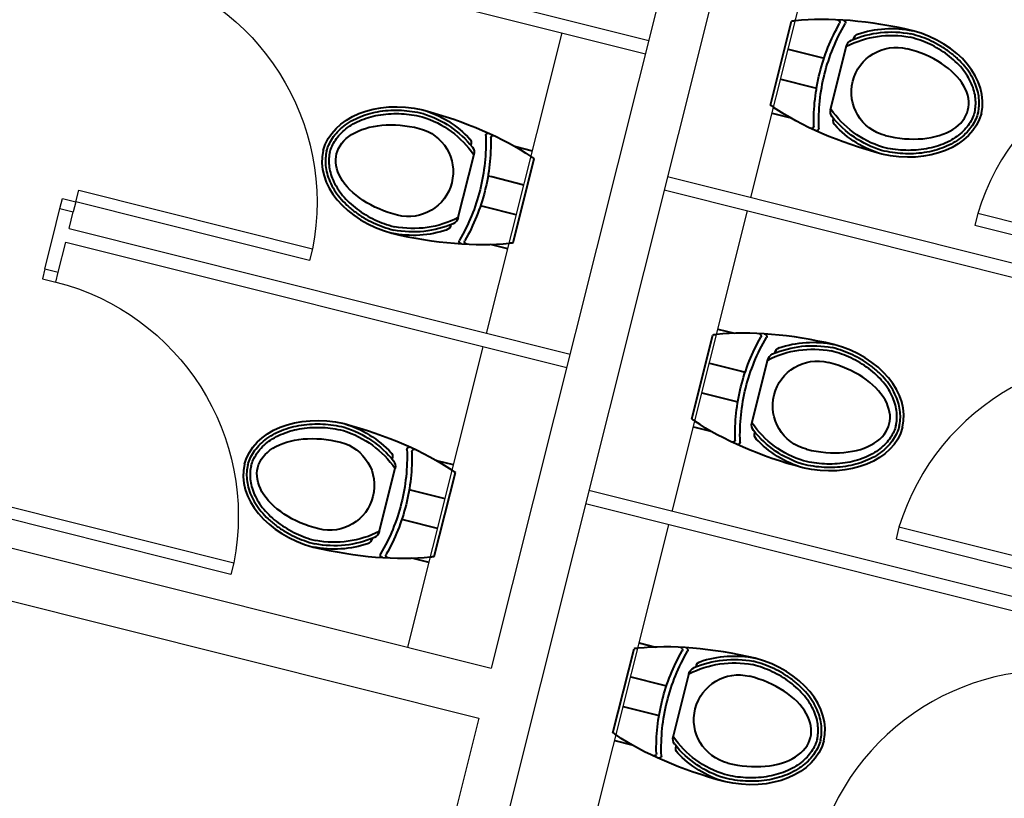
# Model space of a CAD drawing. Units: millimetres. Extents: x -5152 to 168112, y -4448 to 14655.
# Drawn here: x 14751 to 15037, y 9282 to 9508 of the extents above; entities that cross this region are included whole.
import ezdxf

# ---------------------------------------------------------------- set-up
doc = ezdxf.new("R2010")
doc.units = ezdxf.units.MM
for name, color, linetype in [('A-ARCH-001', 1, 'Continuous'), ('DOOR', 4, 'Continuous'), ('WC', 5, 'Continuous')]:
    doc.layers.add(name, color=color, linetype=linetype)
doc.layers.add('BODY', color=7, linetype='Continuous', lineweight=40)

# ---------------------------------------------------------------- blocks, each defined once
blk = doc.blocks.new('DOORD1')
for p, q in [((0.05, 1), (0, 1)), ((0, 1), (0, 0)), ((0.05, 0), (0.05, 1)), ((0, 0), (0.05, 0))]:
    blk.add_line(p, q)
at = {"color": 0}
blk.add_arc((-0.0023, -0.0009), 1.0023, 0.0519, 87.0105, dxfattribs=at)

msp = doc.modelspace()

# ---------------------------------------------------------------- linework, layer by layer
at = {"layer": 'A-ARCH-001'}
for p, q in [((15047.61, 9957.75, 0), (14887.74, 9319.46, 0)), ((15015.4, 9767.41, 0), (14824.78, 9006.35, 0)), ((14478.96, 9421.84, 0), (14887.74, 9319.46, 0)), ((14475.31, 9407.29, 0), (14884.09, 9304.91, 0)), ((14884.09, 9304.91, 0), (14810.23, 9009.99, 0))]:
    msp.add_line(p, q, dxfattribs=at)
at = {"layer": 'BODY', "extrusion": (-1.15064e-16, -4.19279e-17, -1)}
for p, q in [((14968.83, 9483.02, 0), (14974.95, 9507.39, 0)), ((14986.28, 9481.67, 0), (14990.96, 9500.34, 0)), ((14973.98, 9499.26, 0), (14983.24, 9496.93, 0)), ((14983.24, 9496.93, 0), (14984.39, 9496.64, 0)), ((14971.81, 9490.6, 0), (14981.07, 9488.27, 0)), ((14981.07, 9488.27, 0), (14982.22, 9487.98, 0)), ((14969.34, 9480.74, 0), (14974.35, 9479.48, 0)), ((14953.58, 9417.95, 0), (14958.42, 9416.73, 0)), ((14945.95, 9391.85, 0), (14952.07, 9416.23, 0)), ((14963.4, 9390.51, 0), (14968.09, 9409.17, 0)), ((14951.11, 9408.09, 0), (14960.37, 9405.77, 0)), ((14960.37, 9405.77, 0), (14961.51, 9405.48, 0)), ((14948.93, 9399.43, 0), (14958.19, 9397.11, 0)), ((14958.19, 9397.11, 0), (14959.34, 9396.82, 0)), ((14946.46, 9389.58, 0), (14951.47, 9388.32, 0)), ((14930.71, 9326.78, 0), (14935.55, 9325.57, 0)), ((14923.08, 9300.69, 0), (14929.2, 9325.07, 0)), ((14928.23, 9316.93, 0), (14937.49, 9314.61, 0)), ((14940.53, 9299.35, 0), (14945.21, 9318.01, 0)), ((14937.49, 9314.61, 0), (14938.64, 9314.32, 0)), ((14926.06, 9308.27, 0), (14935.32, 9305.95, 0)), ((14935.32, 9305.95, 0), (14936.46, 9305.66, 0)), ((14923.59, 9298.42, 0), (14928.6, 9297.16, 0))]:
    msp.add_line(p, q, dxfattribs=at)
at = {"layer": 'BODY', "extrusion": (8.16269e-17, -9.12943e-17, -1)}
for p, q in [((14878.05, 9450.13, 0), (14882.74, 9468.8, 0)), ((14899.67, 9469.68, 0), (14894.83, 9470.89, 0)), ((14894.07, 9443.07, 0), (14900.19, 9467.45, 0)), ((14887.94, 9462.15, 0), (14886.79, 9462.43, 0)), ((14897.2, 9459.82, 0), (14887.94, 9462.15, 0)), ((14885.76, 9453.49, 0), (14884.62, 9453.77, 0)), ((14895.02, 9451.16, 0), (14885.76, 9453.49, 0)), ((14892.55, 9441.31, 0), (14887.54, 9442.57, 0)), ((14876.79, 9378.5, 0), (14871.94, 9379.72, 0)), ((14855.17, 9358.96, 0), (14859.85, 9377.62, 0)), ((14871.19, 9351.9, 0), (14877.31, 9376.28, 0)), ((14865.06, 9370.97, 0), (14863.91, 9371.26, 0)), ((14874.31, 9368.65, 0), (14865.06, 9370.97, 0)), ((14862.88, 9362.31, 0), (14861.73, 9362.6, 0)), ((14872.14, 9359.99, 0), (14862.88, 9362.31, 0)), ((14869.66, 9350.13, 0), (14864.66, 9351.39, 0))]:
    msp.add_line(p, q, dxfattribs=at)
at = {"layer": 'BODY', "extrusion": (-1.15064e-16, -4.19279e-17, -1)}
for centre, radius, start, end in [((-15038.73, 9478.4, 0), 57.32, 14.1077, 29.6538), ((-15038.73, 9478.4, 0), 55.88, 14.1082, 30.3778), ((-14988.29, 9507.11, 0), 0.718, 94.9707, 208.9538), ((-14989.89, 9507.02, 0), 0.718, 94.9707, 209.6025), ((-15003.99, 9474.61, 0), 30.67, 71.1767, 101.5726), ((-15003.99, 9474.61, 0), 28.67, 62.8589, 100.7991), ((-15003.99, 9474.61, 0), 29.67, 66.8853, 100.9101), ((-14994.82, 9501.93, 0), 1.86, 7.1527, 75.8795), ((-14993.35, 9499.63, 0), 2.48, 11.5681, 66.1841), ((-15005.35, 9486.81, 0), 13, 284.0885, 104.0885), ((-15038.74, 9478.44, 0), 57.32, 358.5233, 14.0694), ((-15038.74, 9478.44, 0), 55.88, 357.7992, 14.0689), ((-14988.71, 9481.17, 0), 2.48, 321.9929, 16.6089), ((-15009.91, 9498.2, 0), 28.67, 287.3779, 325.3181), ((-14980.72, 9476.95, 0), 0.718, 179.2233, 293.2063), ((-15009.91, 9498.2, 0), 29.67, 287.2669, 321.2917), ((-14988.93, 9478.45, 0), 1.86, 312.2976, 21.0243), ((-15009.91, 9498.2, 0), 30.67, 286.6045, 317.0004), ((-14982.18, 9476.28, 0), 0.718, 178.5746, 293.2063), ((-15015.85, 9387.24, 0), 57.32, 14.1077, 29.6538), ((-15015.85, 9387.24, 0), 55.88, 14.1082, 30.3778), ((-14965.41, 9415.95, 0), 0.718, 94.9707, 208.9538), ((-14967.02, 9415.86, 0), 0.718, 94.9707, 209.6025), ((-14981.11, 9383.45, 0), 30.67, 71.1767, 101.5726), ((-14981.11, 9383.45, 0), 28.67, 62.8589, 100.7991), ((-14981.11, 9383.45, 0), 29.67, 66.8853, 100.9101), ((-14971.94, 9410.77, 0), 1.86, 7.1527, 75.8795), ((-14970.47, 9408.46, 0), 2.48, 11.5681, 66.1841), ((-14982.48, 9395.64, 0), 13, 284.0885, 104.0885), ((-15015.86, 9387.28, 0), 57.32, 358.5233, 14.0694), ((-15015.86, 9387.28, 0), 55.88, 357.7992, 14.0689), ((-14965.84, 9390.01, 0), 2.48, 321.9929, 16.6089), ((-14987.03, 9407.03, 0), 28.67, 287.3779, 325.3181), ((-14987.03, 9407.03, 0), 29.67, 287.2669, 321.2917), ((-14957.84, 9385.79, 0), 0.718, 179.2233, 293.2063), ((-14966.05, 9387.28, 0), 1.86, 312.2976, 21.0243), ((-14987.03, 9407.03, 0), 30.67, 286.6045, 317.0004), ((-14959.3, 9385.11, 0), 0.718, 178.5746, 293.2063), ((-14942.54, 9324.78, 0), 0.718, 94.9707, 208.9538), ((-14944.14, 9324.69, 0), 0.718, 94.9707, 209.6025), ((-14992.98, 9296.08, 0), 57.32, 14.1077, 29.6538), ((-14992.98, 9296.08, 0), 55.88, 14.1082, 30.3778), ((-14958.24, 9292.29, 0), 29.67, 66.8853, 100.9101), ((-14958.24, 9292.29, 0), 30.67, 71.1767, 101.5726), ((-14958.24, 9292.29, 0), 28.67, 62.8589, 100.7991), ((-14949.07, 9319.61, 0), 1.86, 7.1527, 75.8795), ((-14947.59, 9317.3, 0), 2.48, 11.5681, 66.1841), ((-14959.6, 9304.48, 0), 13, 284.0885, 104.0885), ((-14992.99, 9296.12, 0), 57.32, 358.5233, 14.0694), ((-14992.99, 9296.12, 0), 55.88, 357.7992, 14.0689), ((-14942.96, 9298.85, 0), 2.48, 321.9929, 16.6089), ((-14964.16, 9315.87, 0), 28.67, 287.3779, 325.3181), ((-14964.16, 9315.87, 0), 29.67, 287.2669, 321.2917), ((-14943.17, 9296.12, 0), 1.86, 312.2976, 21.0243), ((-14934.97, 9294.63, 0), 0.718, 179.2233, 293.2063), ((-14936.43, 9293.95, 0), 0.718, 178.5746, 293.2063), ((-14964.16, 9315.87, 0), 30.67, 286.6045, 317.0004)]:
    msp.add_arc(centre, radius, start, end, dxfattribs=at)
at = {"layer": 'BODY', "extrusion": (8.16269e-17, -9.12943e-17, -1)}
for centre, radius, start, end in [((-14859.11, 9452.27, 0), 30.67, 106.6062, 137.002), ((-14859.11, 9452.27, 0), 29.67, 107.2686, 141.2934), ((-14859.11, 9452.27, 0), 28.67, 107.3796, 145.3198), ((-14863.66, 9463.66, 0), 13, 104.0902, 284.0902), ((-14830.28, 9472.02, 0), 55.88, 177.8009, 194.0706), ((-14886.84, 9474.18, 0), 0.718, 358.5763, 113.208), ((-14888.3, 9473.5, 0), 0.718, 359.2249, 113.208), ((-14880.09, 9472.02, 0), 1.86, 132.2992, 201.026), ((-14830.28, 9472.02, 0), 57.32, 178.5249, 194.071), ((-14880.3, 9469.29, 0), 2.48, 141.9946, 196.6106), ((-14830.29, 9472.05, 0), 55.88, 194.1098, 210.3795), ((-14830.29, 9472.05, 0), 57.32, 194.1093, 209.6554), ((-14865.03, 9475.85, 0), 29.67, 246.887, 280.9118), ((-14865.03, 9475.85, 0), 28.67, 242.8606, 280.8008), ((-14875.67, 9450.84, 0), 2.48, 191.5698, 246.1858), ((-14865.03, 9475.85, 0), 30.67, 251.1783, 281.5742), ((-14874.2, 9448.54, 0), 1.86, 187.1544, 255.8811), ((-14879.12, 9443.44, 0), 0.718, 274.9724, 29.6041), ((-14880.73, 9443.35, 0), 0.718, 274.9724, 28.9554), ((-14836.23, 9361.1, 0), 28.67, 107.3796, 145.3198), ((-14836.23, 9361.1, 0), 30.67, 106.6062, 137.002), ((-14836.23, 9361.1, 0), 29.67, 107.2686, 141.2934), ((-14840.78, 9372.49, 0), 13, 104.0902, 284.0902), ((-14807.4, 9380.84, 0), 55.88, 177.8009, 194.0706), ((-14863.95, 9383, 0), 0.718, 358.5763, 113.208), ((-14865.41, 9382.33, 0), 0.718, 359.2249, 113.208), ((-14857.21, 9380.85, 0), 1.86, 132.2992, 201.026), ((-14807.4, 9380.84, 0), 57.32, 178.5249, 194.071), ((-14857.42, 9378.12, 0), 2.48, 141.9946, 196.6106), ((-14807.4, 9380.88, 0), 55.88, 194.1098, 210.3795), ((-14807.4, 9380.88, 0), 57.32, 194.1093, 209.6554), ((-14842.15, 9384.68, 0), 29.67, 246.887, 280.9118), ((-14842.15, 9384.68, 0), 28.67, 242.8606, 280.8008), ((-14851.31, 9357.36, 0), 1.86, 187.1544, 255.8811), ((-14852.79, 9359.67, 0), 2.48, 191.5698, 246.1858), ((-14842.15, 9384.68, 0), 30.67, 251.1783, 281.5742), ((-14856.24, 9352.26, 0), 0.718, 274.9724, 29.6041), ((-14857.84, 9352.17, 0), 0.718, 274.9724, 28.9554)]:
    msp.add_arc(centre, radius, start, end, dxfattribs=at)
at = {"layer": 'BODY'}
for centre, major_axis, ratio, start_param, end_param in [((15007.78, 9486.2, 0), (-48.9, 12.27), 0.366948, -1.52712, -0.776746), ((15007.78, 9486.2, 0), (-48.9, 12.27), 0.366948, -0.776746, -0.746666), ((15005.35, 9486.81, 0), (-24.63, 6.61), 0.724893, 3.163884, 4.712389), ((15005.35, 9486.81, 0), (-20.85, 5.23), 0.604651, 1.570796, 4.712389), ((14863.66, 9463.66, 0), (-24.63, 6.61), 0.724893, 0.022291, 1.570796), ((14861.24, 9464.27, 0), (-48.9, 12.27), 0.366948, 1.614473, 2.364847), ((14861.24, 9464.27, 0), (-48.9, 12.27), 0.366948, 2.364847, 2.394926), ((14984.9, 9395.03, 0), (-48.9, 12.27), 0.366948, -1.52712, -0.776746), ((14984.9, 9395.03, 0), (-48.9, 12.27), 0.366948, -0.776746, -0.746666), ((14982.48, 9395.64, 0), (-24.63, 6.61), 0.724893, 3.163884, 4.712389), ((14982.48, 9395.64, 0), (-20.85, 5.23), 0.604651, 1.570796, 4.712389), ((14840.78, 9372.49, 0), (-24.63, 6.61), 0.724893, 0.022291, 1.570796), ((14838.36, 9373.1, 0), (-48.9, 12.27), 0.366948, 1.614473, 2.364847), ((14838.36, 9373.1, 0), (-48.9, 12.27), 0.366948, 2.364847, 2.394926), ((14962.03, 9303.87, 0), (-48.9, 12.27), 0.366948, -1.52712, -0.776746), ((14962.03, 9303.87, 0), (-48.9, 12.27), 0.366948, -0.776746, -0.746666), ((14959.6, 9304.48, 0), (-24.63, 6.61), 0.724893, 3.163884, 4.712389), ((14959.6, 9304.48, 0), (-20.85, 5.23), 0.604651, 1.570796, 4.712389)]:
    msp.add_ellipse(centre, major_axis=major_axis, ratio=ratio, start_param=start_param, end_param=end_param, dxfattribs=at)
at = {"layer": 'BODY', "extrusion": (8.16269e-17, -9.12943e-17, -1)}
for centre, major_axis, ratio, start_param, end_param in [((14863.66, 9463.66, 0), (24.83, -5.81), 0.724893, 3.163884, 4.712389), ((14861.24, 9464.27, 0), (48.9, -12.27), 0.366948, -1.52712, -0.776746), ((14863.66, 9463.66, 0), (-20.85, 5.23), 0.604651, 4.712389, 7.853982), ((14861.24, 9464.27, 0), (48.9, -12.27), 0.366948, -0.776746, -0.746666), ((14840.78, 9372.49, 0), (24.83, -5.81), 0.724893, 3.163884, 4.712389), ((14838.36, 9373.1, 0), (48.9, -12.27), 0.366948, -1.52712, -0.776746), ((14840.78, 9372.49, 0), (-20.85, 5.23), 0.604651, 4.712389, 7.853982), ((14838.36, 9373.1, 0), (48.9, -12.27), 0.366948, -0.776746, -0.746666)]:
    msp.add_ellipse(centre, major_axis=major_axis, ratio=ratio, start_param=start_param, end_param=end_param, dxfattribs=at)
at = {"layer": 'BODY', "extrusion": (-1.15064e-16, -4.19279e-17, -1)}
for centre, major_axis, ratio, start_param, end_param in [((15007.78, 9486.2, 0), (-48.9, 12.27), 0.366948, -0.776746, -0.746666), ((15007.78, 9486.2, 0), (-48.9, 12.27), 0.366948, -1.52712, -0.776746), ((15005.35, 9486.81, 0), (-24.83, 5.81), 0.724893, 3.163884, 4.712389), ((14984.9, 9395.03, 0), (-48.9, 12.27), 0.366948, -0.776746, -0.746666), ((14984.9, 9395.03, 0), (-48.9, 12.27), 0.366948, -1.52712, -0.776746), ((14982.48, 9395.64, 0), (-24.83, 5.81), 0.724893, 3.163884, 4.712389), ((14962.03, 9303.87, 0), (-48.9, 12.27), 0.366948, -0.776746, -0.746666), ((14962.03, 9303.87, 0), (-48.9, 12.27), 0.366948, -1.52712, -0.776746), ((14959.6, 9304.48, 0), (-24.83, 5.81), 0.724893, 3.163884, 4.712389)]:
    msp.add_ellipse(centre, major_axis=major_axis, ratio=ratio, start_param=start_param, end_param=end_param, dxfattribs=at)
at = {"layer": 'BODY'}
for points, knots in [([(15028.14, 9481.06, 0), (15028.28, 9481.65, 0), (15028.37, 9482.27, 0), (15028.46, 9483.57, 0), (15028.45, 9484.24, 0), (15028.32, 9485.62, 0), (15028.19, 9486.33, 0), (15027.81, 9487.78, 0), (15027.55, 9488.52, 0), (15026.9, 9490, 0), (15026.5, 9490.75, 0), (15025.58, 9492.23, 0), (15025.05, 9492.96, 0), (15023.87, 9494.39, 0), (15023.21, 9495.08, 0), (15021.8, 9496.41, 0), (15021.04, 9497.05, 0), (15019.45, 9498.24, 0), (15018.61, 9498.8, 0), (15016.88, 9499.83, 0), (15015.99, 9500.31, 0), (15014.18, 9501.16, 0), (15013.27, 9501.53, 0), (15011.44, 9502.2, 0), (15010.53, 9502.49, 0), (15009.36, 9502.77, 0)], [-3.119302, -3.119302, -3.119302, -3.119302, -2.99026, -2.99026, -2.861217, -2.861217, -2.732175, -2.732175, -2.603133, -2.603133, -2.474091, -2.474091, -2.345049, -2.345049, -2.216007, -2.216007, -2.086965, -2.086965, -1.957923, -1.957923, -1.828881, -1.828881, -1.699838, -1.699838, -1.570796, -1.570796, -1.570796, -1.570796]), ([(15029.11, 9480.83, 0), (15029.41, 9482.12, 0), (15029.53, 9483.53, 0), (15029.31, 9485.77, 0), (15029.17, 9486.53, 0), (15028.76, 9488.09, 0), (15028.48, 9488.87, 0), (15027.79, 9490.45, 0), (15027.38, 9491.24, 0), (15026.4, 9492.8, 0), (15025.85, 9493.57, 0), (15024.61, 9495.06, 0), (15023.93, 9495.78, 0), (15022.46, 9497.17, 0), (15021.67, 9497.83, 0), (15020.02, 9499.07, 0), (15019.15, 9499.64, 0), (15017.36, 9500.71, 0), (15016.44, 9501.2, 0), (15013.65, 9502.51, 0), (15011.74, 9503.19, 0), (15009.6, 9503.75, 0)], [-3.119302, -3.119302, -3.119302, -3.119302, -2.861217, -2.861217, -2.732175, -2.732175, -2.603133, -2.603133, -2.474091, -2.474091, -2.345049, -2.345049, -2.216007, -2.216007, -2.086965, -2.086965, -1.957923, -1.957923, -1.828881, -1.828881, -1.570796, -1.570796, -1.570796, -1.570796]), ([(14839.9, 9469.61, 0), (14840.24, 9470.9, 0), (14840.81, 9472.19, 0), (14842.06, 9474.06, 0), (14842.54, 9474.67, 0), (14843.64, 9475.84, 0), (14844.25, 9476.41, 0), (14845.61, 9477.47, 0), (14846.35, 9477.97, 0), (14847.94, 9478.88, 0), (14848.79, 9479.3, 0), (14850.59, 9480.03, 0), (14851.53, 9480.35, 0), (14853.48, 9480.87, 0), (14854.49, 9481.08, 0), (14856.53, 9481.39, 0), (14857.57, 9481.49, 0), (14859.64, 9481.59, 0), (14860.68, 9481.58, 0), (14863.77, 9481.42, 0), (14865.77, 9481.12, 0), (14867.92, 9480.6, 0)], [-3.119302, -3.119302, -3.119302, -3.119302, -2.861217, -2.861217, -2.732175, -2.732175, -2.603133, -2.603133, -2.474091, -2.474091, -2.345049, -2.345049, -2.216007, -2.216007, -2.086965, -2.086965, -1.957923, -1.957923, -1.828881, -1.828881, -1.570796, -1.570796, -1.570796, -1.570796]), ([(14840.87, 9469.35, 0), (14841.02, 9469.94, 0), (14841.23, 9470.54, 0), (14841.77, 9471.72, 0), (14842.09, 9472.3, 0), (14842.86, 9473.46, 0), (14843.31, 9474.03, 0), (14844.33, 9475.12, 0), (14844.91, 9475.65, 0), (14846.18, 9476.65, 0), (14846.88, 9477.12, 0), (14848.4, 9477.99, 0), (14849.21, 9478.39, 0), (14850.93, 9479.09, 0), (14851.83, 9479.39, 0), (14853.7, 9479.9, 0), (14854.67, 9480.1, 0), (14856.64, 9480.4, 0), (14857.65, 9480.5, 0), (14859.66, 9480.59, 0), (14860.66, 9480.58, 0), (14862.66, 9480.48, 0), (14863.64, 9480.38, 0), (14865.57, 9480.1, 0), (14866.51, 9479.93, 0), (14867.67, 9479.63, 0)], [-3.119302, -3.119302, -3.119302, -3.119302, -2.99026, -2.99026, -2.861217, -2.861217, -2.732175, -2.732175, -2.603133, -2.603133, -2.474091, -2.474091, -2.345049, -2.345049, -2.216007, -2.216007, -2.086965, -2.086965, -1.957923, -1.957923, -1.828881, -1.828881, -1.699838, -1.699838, -1.570796, -1.570796, -1.570796, -1.570796]), ([(15029.12, 9480.86, 0), (15028.77, 9479.57, 0), (15028.21, 9478.28, 0), (15026.96, 9476.41, 0), (15026.48, 9475.8, 0), (15025.38, 9474.62, 0), (15024.77, 9474.06, 0), (15023.41, 9473, 0), (15022.67, 9472.5, 0), (15021.08, 9471.58, 0), (15020.23, 9471.17, 0), (15018.43, 9470.44, 0), (15017.49, 9470.12, 0), (15015.54, 9469.59, 0), (15014.53, 9469.38, 0), (15012.49, 9469.07, 0), (15011.45, 9468.97, 0), (15009.37, 9468.88, 0), (15008.33, 9468.88, 0), (15005.25, 9469.04, 0), (15003.25, 9469.34, 0), (15001.1, 9469.86, 0)], [-3.119302, -3.119302, -3.119302, -3.119302, -2.861217, -2.861217, -2.732175, -2.732175, -2.603133, -2.603133, -2.474091, -2.474091, -2.345049, -2.345049, -2.216007, -2.216007, -2.086965, -2.086965, -1.957923, -1.957923, -1.828881, -1.828881, -1.570796, -1.570796, -1.570796, -1.570796]), ([(15028.15, 9481.11, 0), (15027.99, 9480.52, 0), (15027.78, 9479.93, 0), (15027.25, 9478.75, 0), (15026.93, 9478.16, 0), (15026.16, 9477.01, 0), (15025.71, 9476.44, 0), (15024.69, 9475.34, 0), (15024.11, 9474.82, 0), (15022.83, 9473.81, 0), (15022.13, 9473.34, 0), (15020.62, 9472.47, 0), (15019.81, 9472.08, 0), (15018.09, 9471.38, 0), (15017.19, 9471.08, 0), (15015.32, 9470.57, 0), (15014.35, 9470.37, 0), (15012.38, 9470.07, 0), (15011.37, 9469.97, 0), (15009.36, 9469.88, 0), (15008.35, 9469.88, 0), (15006.36, 9469.99, 0), (15005.38, 9470.08, 0), (15003.45, 9470.36, 0), (15002.51, 9470.54, 0), (15001.35, 9470.84, 0)], [-3.119302, -3.119302, -3.119302, -3.119302, -2.99026, -2.99026, -2.861217, -2.861217, -2.732175, -2.732175, -2.603133, -2.603133, -2.474091, -2.474091, -2.345049, -2.345049, -2.216007, -2.216007, -2.086965, -2.086965, -1.957923, -1.957923, -1.828881, -1.828881, -1.699838, -1.699838, -1.570796, -1.570796, -1.570796, -1.570796]), ([(14839.91, 9469.64, 0), (14839.6, 9468.35, 0), (14839.49, 9466.93, 0), (14839.71, 9464.7, 0), (14839.85, 9463.93, 0), (14840.26, 9462.38, 0), (14840.53, 9461.59, 0), (14841.22, 9460.02, 0), (14841.64, 9459.23, 0), (14842.62, 9457.67, 0), (14843.17, 9456.9, 0), (14844.41, 9455.41, 0), (14845.09, 9454.68, 0), (14846.56, 9453.3, 0), (14847.35, 9452.64, 0), (14849, 9451.4, 0), (14849.87, 9450.82, 0), (14851.65, 9449.76, 0), (14852.57, 9449.27, 0), (14855.37, 9447.95, 0), (14857.28, 9447.27, 0), (14859.41, 9446.72, 0)], [-3.119302, -3.119302, -3.119302, -3.119302, -2.861217, -2.861217, -2.732175, -2.732175, -2.603133, -2.603133, -2.474091, -2.474091, -2.345049, -2.345049, -2.216007, -2.216007, -2.086965, -2.086965, -1.957923, -1.957923, -1.828881, -1.828881, -1.570796, -1.570796, -1.570796, -1.570796]), ([(14840.88, 9469.41, 0), (14840.74, 9468.82, 0), (14840.65, 9468.19, 0), (14840.56, 9466.9, 0), (14840.57, 9466.23, 0), (14840.7, 9464.85, 0), (14840.83, 9464.14, 0), (14841.21, 9462.69, 0), (14841.47, 9461.95, 0), (14842.12, 9460.47, 0), (14842.52, 9459.72, 0), (14843.44, 9458.24, 0), (14843.97, 9457.51, 0), (14845.15, 9456.08, 0), (14845.8, 9455.38, 0), (14847.22, 9454.05, 0), (14847.97, 9453.42, 0), (14849.57, 9452.22, 0), (14850.41, 9451.66, 0), (14852.14, 9450.63, 0), (14853.03, 9450.16, 0), (14854.83, 9449.31, 0), (14855.75, 9448.93, 0), (14857.58, 9448.27, 0), (14858.49, 9447.98, 0), (14859.66, 9447.69, 0)], [-3.119302, -3.119302, -3.119302, -3.119302, -2.99026, -2.99026, -2.861217, -2.861217, -2.732175, -2.732175, -2.603133, -2.603133, -2.474091, -2.474091, -2.345049, -2.345049, -2.216007, -2.216007, -2.086965, -2.086965, -1.957923, -1.957923, -1.828881, -1.828881, -1.699838, -1.699838, -1.570796, -1.570796, -1.570796, -1.570796]), ([(15005.26, 9389.89, 0), (15005.4, 9390.49, 0), (15005.5, 9391.11, 0), (15005.58, 9392.4, 0), (15005.58, 9393.07, 0), (15005.44, 9394.45, 0), (15005.32, 9395.17, 0), (15004.93, 9396.62, 0), (15004.67, 9397.35, 0), (15004.02, 9398.84, 0), (15003.63, 9399.59, 0), (15002.7, 9401.07, 0), (15002.17, 9401.8, 0), (15000.99, 9403.23, 0), (15000.34, 9403.92, 0), (14998.93, 9405.25, 0), (14998.17, 9405.89, 0), (14996.57, 9407.08, 0), (14995.73, 9407.64, 0), (14994, 9408.67, 0), (14993.11, 9409.14, 0), (14991.31, 9409.99, 0), (14990.39, 9410.37, 0), (14988.56, 9411.04, 0), (14987.65, 9411.32, 0), (14986.49, 9411.61, 0)], [-3.119302, -3.119302, -3.119302, -3.119302, -2.99026, -2.99026, -2.861217, -2.861217, -2.732175, -2.732175, -2.603133, -2.603133, -2.474091, -2.474091, -2.345049, -2.345049, -2.216007, -2.216007, -2.086965, -2.086965, -1.957923, -1.957923, -1.828881, -1.828881, -1.699838, -1.699838, -1.570796, -1.570796, -1.570796, -1.570796]), ([(15006.23, 9389.67, 0), (15006.54, 9390.96, 0), (15006.65, 9392.37, 0), (15006.43, 9394.61, 0), (15006.3, 9395.37, 0), (15005.88, 9396.92, 0), (15005.61, 9397.71, 0), (15004.92, 9399.29, 0), (15004.5, 9400.08, 0), (15003.53, 9401.64, 0), (15002.97, 9402.4, 0), (15001.73, 9403.9, 0), (15001.05, 9404.62, 0), (14999.58, 9406.01, 0), (14998.8, 9406.66, 0), (14997.14, 9407.9, 0), (14996.27, 9408.48, 0), (14994.49, 9409.55, 0), (14993.57, 9410.03, 0), (14990.77, 9411.35, 0), (14988.87, 9412.03, 0), (14986.73, 9412.58, 0)], [-3.119302, -3.119302, -3.119302, -3.119302, -2.861217, -2.861217, -2.732175, -2.732175, -2.603133, -2.603133, -2.474091, -2.474091, -2.345049, -2.345049, -2.216007, -2.216007, -2.086965, -2.086965, -1.957923, -1.957923, -1.828881, -1.828881, -1.570796, -1.570796, -1.570796, -1.570796]), ([(14817.02, 9378.44, 0), (14817.36, 9379.72, 0), (14817.93, 9381.02, 0), (14819.18, 9382.89, 0), (14819.66, 9383.5, 0), (14820.75, 9384.67, 0), (14821.37, 9385.23, 0), (14822.72, 9386.3, 0), (14823.46, 9386.8, 0), (14825.06, 9387.71, 0), (14825.91, 9388.12, 0), (14827.71, 9388.86, 0), (14828.65, 9389.17, 0), (14830.6, 9389.7, 0), (14831.6, 9389.91, 0), (14833.65, 9390.22, 0), (14834.68, 9390.32, 0), (14836.76, 9390.42, 0), (14837.8, 9390.41, 0), (14840.89, 9390.25, 0), (14842.89, 9389.95, 0), (14845.03, 9389.43, 0)], [-3.119302, -3.119302, -3.119302, -3.119302, -2.861217, -2.861217, -2.732175, -2.732175, -2.603133, -2.603133, -2.474091, -2.474091, -2.345049, -2.345049, -2.216007, -2.216007, -2.086965, -2.086965, -1.957923, -1.957923, -1.828881, -1.828881, -1.570796, -1.570796, -1.570796, -1.570796]), ([(14817.98, 9378.18, 0), (14818.14, 9378.77, 0), (14818.35, 9379.36, 0), (14818.88, 9380.54, 0), (14819.21, 9381.13, 0), (14819.98, 9382.28, 0), (14820.42, 9382.85, 0), (14821.45, 9383.95, 0), (14822.02, 9384.48, 0), (14823.3, 9385.48, 0), (14824, 9385.95, 0), (14825.51, 9386.82, 0), (14826.33, 9387.21, 0), (14828.04, 9387.91, 0), (14828.95, 9388.22, 0), (14830.82, 9388.72, 0), (14831.79, 9388.93, 0), (14833.76, 9389.23, 0), (14834.76, 9389.32, 0), (14836.77, 9389.41, 0), (14837.78, 9389.41, 0), (14839.77, 9389.31, 0), (14840.76, 9389.21, 0), (14842.68, 9388.93, 0), (14843.63, 9388.75, 0), (14844.79, 9388.46, 0)], [-3.119302, -3.119302, -3.119302, -3.119302, -2.99026, -2.99026, -2.861217, -2.861217, -2.732175, -2.732175, -2.603133, -2.603133, -2.474091, -2.474091, -2.345049, -2.345049, -2.216007, -2.216007, -2.086965, -2.086965, -1.957923, -1.957923, -1.828881, -1.828881, -1.699838, -1.699838, -1.570796, -1.570796, -1.570796, -1.570796]), ([(15006.24, 9389.69, 0), (15005.9, 9388.41, 0), (15005.33, 9387.11, 0), (15004.08, 9385.25, 0), (15003.6, 9384.64, 0), (15002.51, 9383.46, 0), (15001.89, 9382.9, 0), (15000.54, 9381.83, 0), (14999.8, 9381.34, 0), (14998.2, 9380.42, 0), (14997.35, 9380.01, 0), (14995.55, 9379.27, 0), (14994.61, 9378.96, 0), (14992.66, 9378.43, 0), (14991.66, 9378.22, 0), (14989.61, 9377.91, 0), (14988.58, 9377.81, 0), (14986.5, 9377.72, 0), (14985.46, 9377.72, 0), (14982.37, 9377.88, 0), (14980.37, 9378.18, 0), (14978.23, 9378.7, 0)], [-3.119302, -3.119302, -3.119302, -3.119302, -2.861217, -2.861217, -2.732175, -2.732175, -2.603133, -2.603133, -2.474091, -2.474091, -2.345049, -2.345049, -2.216007, -2.216007, -2.086965, -2.086965, -1.957923, -1.957923, -1.828881, -1.828881, -1.570796, -1.570796, -1.570796, -1.570796]), ([(15005.28, 9389.95, 0), (15005.12, 9389.36, 0), (15004.91, 9388.77, 0), (15004.38, 9387.59, 0), (15004.05, 9387, 0), (15003.28, 9385.85, 0), (15002.83, 9385.28, 0), (15001.81, 9384.18, 0), (15001.23, 9383.65, 0), (14999.96, 9382.65, 0), (14999.26, 9382.18, 0), (14997.75, 9381.31, 0), (14996.93, 9380.92, 0), (14995.22, 9380.22, 0), (14994.31, 9379.91, 0), (14992.44, 9379.41, 0), (14991.47, 9379.2, 0), (14989.5, 9378.91, 0), (14988.5, 9378.81, 0), (14986.49, 9378.72, 0), (14985.48, 9378.72, 0), (14983.49, 9378.82, 0), (14982.5, 9378.92, 0), (14980.57, 9379.2, 0), (14979.63, 9379.38, 0), (14978.47, 9379.67, 0)], [-3.119302, -3.119302, -3.119302, -3.119302, -2.99026, -2.99026, -2.861217, -2.861217, -2.732175, -2.732175, -2.603133, -2.603133, -2.474091, -2.474091, -2.345049, -2.345049, -2.216007, -2.216007, -2.086965, -2.086965, -1.957923, -1.957923, -1.828881, -1.828881, -1.699838, -1.699838, -1.570796, -1.570796, -1.570796, -1.570796]), ([(14817.02, 9378.47, 0), (14816.72, 9377.17, 0), (14816.61, 9375.76, 0), (14816.83, 9373.53, 0), (14816.96, 9372.76, 0), (14817.37, 9371.21, 0), (14817.65, 9370.42, 0), (14818.34, 9368.84, 0), (14818.76, 9368.05, 0), (14819.73, 9366.5, 0), (14820.29, 9365.73, 0), (14821.53, 9364.23, 0), (14822.21, 9363.51, 0), (14823.68, 9362.13, 0), (14824.46, 9361.47, 0), (14826.12, 9360.23, 0), (14826.98, 9359.65, 0), (14828.77, 9358.58, 0), (14829.69, 9358.1, 0), (14832.48, 9356.78, 0), (14834.39, 9356.1, 0), (14836.53, 9355.55, 0)], [-3.119302, -3.119302, -3.119302, -3.119302, -2.861217, -2.861217, -2.732175, -2.732175, -2.603133, -2.603133, -2.474091, -2.474091, -2.345049, -2.345049, -2.216007, -2.216007, -2.086965, -2.086965, -1.957923, -1.957923, -1.828881, -1.828881, -1.570796, -1.570796, -1.570796, -1.570796]), ([(14818, 9378.24, 0), (14817.86, 9377.64, 0), (14817.76, 9377.02, 0), (14817.67, 9375.73, 0), (14817.68, 9375.06, 0), (14817.82, 9373.68, 0), (14817.94, 9372.97, 0), (14818.33, 9371.52, 0), (14818.59, 9370.78, 0), (14819.24, 9369.29, 0), (14819.63, 9368.54, 0), (14820.56, 9367.07, 0), (14821.09, 9366.33, 0), (14822.27, 9364.91, 0), (14822.92, 9364.21, 0), (14824.33, 9362.88, 0), (14825.09, 9362.24, 0), (14826.69, 9361.05, 0), (14827.53, 9360.49, 0), (14829.25, 9359.46, 0), (14830.15, 9358.99, 0), (14831.95, 9358.14, 0), (14832.86, 9357.76, 0), (14834.69, 9357.09, 0), (14835.61, 9356.81, 0), (14836.77, 9356.52, 0)], [-3.119302, -3.119302, -3.119302, -3.119302, -2.99026, -2.99026, -2.861217, -2.861217, -2.732175, -2.732175, -2.603133, -2.603133, -2.474091, -2.474091, -2.345049, -2.345049, -2.216007, -2.216007, -2.086965, -2.086965, -1.957923, -1.957923, -1.828881, -1.828881, -1.699838, -1.699838, -1.570796, -1.570796, -1.570796, -1.570796]), ([(14982.39, 9298.73, 0), (14982.53, 9299.33, 0), (14982.62, 9299.95, 0), (14982.71, 9301.24, 0), (14982.7, 9301.91, 0), (14982.57, 9303.29, 0), (14982.44, 9304, 0), (14982.06, 9305.45, 0), (14981.8, 9306.19, 0), (14981.15, 9307.68, 0), (14980.75, 9308.42, 0), (14979.83, 9309.9, 0), (14979.3, 9310.64, 0), (14978.11, 9312.06, 0), (14977.46, 9312.76, 0), (14976.05, 9314.09, 0), (14975.29, 9314.72, 0), (14973.7, 9315.92, 0), (14972.86, 9316.48, 0), (14971.13, 9317.51, 0), (14970.24, 9317.98, 0), (14968.43, 9318.83, 0), (14967.52, 9319.21, 0), (14965.69, 9319.87, 0), (14964.77, 9320.16, 0), (14963.61, 9320.45, 0)], [-3.119302, -3.119302, -3.119302, -3.119302, -2.99026, -2.99026, -2.861217, -2.861217, -2.732175, -2.732175, -2.603133, -2.603133, -2.474091, -2.474091, -2.345049, -2.345049, -2.216007, -2.216007, -2.086965, -2.086965, -1.957923, -1.957923, -1.828881, -1.828881, -1.699838, -1.699838, -1.570796, -1.570796, -1.570796, -1.570796]), ([(14983.36, 9298.5, 0), (14983.66, 9299.8, 0), (14983.77, 9301.21, 0), (14983.56, 9303.44, 0), (14983.42, 9304.21, 0), (14983.01, 9305.76, 0), (14982.73, 9306.55, 0), (14982.04, 9308.12, 0), (14981.62, 9308.91, 0), (14980.65, 9310.47, 0), (14980.09, 9311.24, 0), (14978.86, 9312.73, 0), (14978.18, 9313.46, 0), (14976.71, 9314.84, 0), (14975.92, 9315.5, 0), (14974.27, 9316.74, 0), (14973.4, 9317.32, 0), (14971.61, 9318.38, 0), (14970.69, 9318.87, 0), (14967.9, 9320.19, 0), (14965.99, 9320.87, 0), (14963.85, 9321.42, 0)], [-3.119302, -3.119302, -3.119302, -3.119302, -2.861217, -2.861217, -2.732175, -2.732175, -2.603133, -2.603133, -2.474091, -2.474091, -2.345049, -2.345049, -2.216007, -2.216007, -2.086965, -2.086965, -1.957923, -1.957923, -1.828881, -1.828881, -1.570796, -1.570796, -1.570796, -1.570796]), ([(14983.37, 9298.53, 0), (14983.02, 9297.25, 0), (14982.46, 9295.95, 0), (14981.21, 9294.08, 0), (14980.73, 9293.47, 0), (14979.63, 9292.3, 0), (14979.02, 9291.73, 0), (14977.66, 9290.67, 0), (14976.92, 9290.17, 0), (14975.33, 9289.26, 0), (14974.47, 9288.84, 0), (14972.68, 9288.11, 0), (14971.74, 9287.8, 0), (14969.79, 9287.27, 0), (14968.78, 9287.06, 0), (14966.74, 9286.75, 0), (14965.7, 9286.65, 0), (14963.62, 9286.55, 0), (14962.58, 9286.56, 0), (14959.5, 9286.72, 0), (14957.49, 9287.02, 0), (14955.35, 9287.54, 0)], [-3.119302, -3.119302, -3.119302, -3.119302, -2.861217, -2.861217, -2.732175, -2.732175, -2.603133, -2.603133, -2.474091, -2.474091, -2.345049, -2.345049, -2.216007, -2.216007, -2.086965, -2.086965, -1.957923, -1.957923, -1.828881, -1.828881, -1.570796, -1.570796, -1.570796, -1.570796]), ([(14982.4, 9298.79, 0), (14982.24, 9298.2, 0), (14982.03, 9297.6, 0), (14981.5, 9296.42, 0), (14981.18, 9295.84, 0), (14980.41, 9294.68, 0), (14979.96, 9294.12, 0), (14978.93, 9293.02, 0), (14978.36, 9292.49, 0), (14977.08, 9291.49, 0), (14976.38, 9291.02, 0), (14974.87, 9290.15, 0), (14974.06, 9289.75, 0), (14972.34, 9289.05, 0), (14971.44, 9288.75, 0), (14969.56, 9288.24, 0), (14968.6, 9288.04, 0), (14966.62, 9287.74, 0), (14965.62, 9287.65, 0), (14963.61, 9287.55, 0), (14962.6, 9287.56, 0), (14960.61, 9287.66, 0), (14959.62, 9287.76, 0), (14957.7, 9288.04, 0), (14956.76, 9288.22, 0), (14955.59, 9288.51, 0)], [-3.119302, -3.119302, -3.119302, -3.119302, -2.99026, -2.99026, -2.861217, -2.861217, -2.732175, -2.732175, -2.603133, -2.603133, -2.474091, -2.474091, -2.345049, -2.345049, -2.216007, -2.216007, -2.086965, -2.086965, -1.957923, -1.957923, -1.828881, -1.828881, -1.699838, -1.699838, -1.570796, -1.570796, -1.570796, -1.570796])]:
    msp.add_open_spline(points, degree=3, knots=knots, dxfattribs=at)
at = {"layer": 'DOOR', "color": 2, "extrusion": (8.16269e-17, -9.12943e-17, -1)}
for p, q in [((14762.47, 9452.97, 0), (14766.35, 9451.99, 0)), ((14758.09, 9435.51, 0), (14761.97, 9434.54, 0))]:
    msp.add_line(p, q, dxfattribs=at)
at = {"layer": 'DOOR', "color": 2, "elevation": 0}
for points in [[(14762.47, 9452.97), (14763.2, 9455.88), (14767.08, 9454.9), (14766.35, 9451.99)], [(14758.09, 9435.51), (14757.36, 9432.6), (14761.24, 9431.63), (14761.97, 9434.54)]]:
    msp.add_lwpolyline(points, dxfattribs=at)
at = {"layer": 'WC', "extrusion": (-1.15064e-16, -4.19279e-17, -1)}
for p, q in [((14963.16, 9456.15, 0), (14985.07, 9543.44, 0)), ((15094.1, 9423.28, 0), (14938.92, 9462.23, 0)), ((15093.13, 9419.4, 0), (14937.95, 9458.35, 0)), ((14940.29, 9364.99, 0), (14962.2, 9452.28, 0)), ((15071.23, 9332.12, 0), (14916.04, 9371.07, 0)), ((15070.26, 9328.24, 0), (14915.07, 9367.19, 0)), ((14917.41, 9273.82, 0), (14939.32, 9361.12, 0))]:
    msp.add_line(p, q, dxfattribs=at)
at = {"layer": 'WC', "extrusion": (8.16269e-17, -9.12943e-17, -1)}
for p, q in [((14788.02, 9538.32, 0), (14933.5, 9501.8, 0)), ((14787.04, 9534.44, 0), (14932.53, 9497.92, 0)), ((14886.38, 9416.72, 0), (14908.29, 9504.01, 0)), ((14760.28, 9444.24, 0), (14762.47, 9452.97, 0)), ((14765.13, 9447.14, 0), (14766.35, 9451.99, 0)), ((14761.25, 9448.12, 0), (14761.25, 9448.12, 0)), ((14765.13, 9447.14, 0), (14910.62, 9410.63, 0)), ((14758.09, 9435.51, 0), (14760.28, 9444.24, 0)), ((14760.28, 9444.24, 0), (14760.28, 9444.24, 0)), ((14761.97, 9434.54, 0), (14764.16, 9443.26, 0)), ((14764.16, 9443.26, 0), (14909.65, 9406.75, 0)), ((14863.49, 9325.54, 0), (14885.4, 9412.83, 0))]:
    msp.add_line(p, q, dxfattribs=at)

# ---------------------------------------------------------------- block references
at = {"layer": 'DOOR', "yscale": 69.9999999999712, "zscale": 69.9999999999712}
for p, xscale, rotation in [((14767.08, 9454.9, 0), -69.99999999997118, 255.9105713926464), ((15096.07, 9431.11, 0), 69.9999999999712, 75.91072062369958), ((14744.2, 9363.73, 0), -69.99999999997118, 255.9105713926464), ((15073.19, 9339.95, 0), 69.9999999999712, 75.91072062369958), ((15050.31, 9248.79, 0), 69.9999999999712, 75.91072062369958)]:
    msp.add_blockref('DOORD1', p, dxfattribs=dict(at, xscale=xscale, rotation=rotation))

doc.saveas('drawing.dxf')
